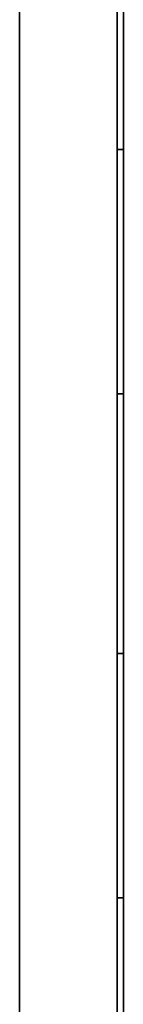
# Model space of a CAD drawing. Units: metres. Extents: x -0.02 to 0, y -0.758 to 0.
# Drawn here: x -0.02 to 0, y -0.569 to -0.379 of the extents above; entities that cross this region are included whole.
import ezdxf

# ---------------------------------------------------------------- set-up
doc = ezdxf.new("R2010")
doc.units = ezdxf.units.M
for name, color, linetype in [('72_CMAN_INSERT', 7, 'Continuous'), ('72_CMAN_RECEPTION_D2_ANY', 251, 'Continuous'), ('72_CMAN_RECEPTION_D3_DOGA', 7, 'Continuous')]:
    doc.layers.add(name, color=color, linetype=linetype)

# ---------------------------------------------------------------- blocks, each defined once
blk = doc.blocks.new('72CMAN_RECEPTION_D3_FIANCO2')
for points, invisible_edges in [([(0, 0.379, 0.64), (0, 0.379, 0.615), (0, -0.379, 0.615), (0, -0.379, 0.64)], 10), ([(0, 0.379, 0.611), (0, 0.379, 0.586), (0, -0.379, 0.586), (0, -0.379, 0.611)], 10), ([(0, 0.379, 0.582), (0, 0.379, 0.557), (0, -0.379, 0.557), (0, -0.379, 0.582)], 10), ([(0, 0.379, 0.553), (0, 0.379, 0.528), (0, -0.379, 0.528), (0, -0.379, 0.553)], 10), ([(0, 0.379, 0.524), (0, 0.379, 0.499), (0, -0.379, 0.499), (0, -0.379, 0.524)], 10), ([(0, 0.379, 0.495), (0, 0.379, 0.47), (0, -0.379, 0.47), (0, -0.379, 0.495)], 10), ([(0, 0.379, 0.466), (0, 0.379, 0.441), (0, -0.379, 0.441), (0, -0.379, 0.466)], 10), ([(0, 0.379, 0.437), (0, 0.379, 0.412), (0, -0.379, 0.412), (0, -0.379, 0.437)], 10), ([(0, 0.379, 0.408), (0, 0.379, 0.383), (0, -0.379, 0.383), (0, -0.379, 0.408)], 10), ([(0, 0.379, 0.379), (0, 0.379, 0.354), (0, -0.379, 0.354), (0, -0.379, 0.379)], 10), ([(0, 0.379, 0.35), (0, 0.379, 0.325), (0, -0.379, 0.325), (0, -0.379, 0.35)], 10), ([(0, 0.379, 0.321), (0, 0.379, 0.296), (0, -0.379, 0.296), (0, -0.379, 0.321)], 10), ([(0, 0.379, 0.292), (0, 0.379, 0.267), (0, -0.379, 0.267), (0, -0.379, 0.292)], 10), ([(0, 0.379, 0.263), (0, 0.379, 0.238), (0, -0.379, 0.238), (0, -0.379, 0.263)], 10), ([(0, 0.379, 0.234), (0, 0.379, 0.209), (0, -0.379, 0.209), (0, -0.379, 0.234)], 10), ([(0, 0.379, 0.205), (0, 0.379, 0.18), (0, -0.379, 0.18), (0, -0.379, 0.205)], 10), ([(0, 0.379, 0.176), (0, 0.379, 0.151), (0, -0.379, 0.151), (0, -0.379, 0.176)], 10), ([(0, 0.379, 0.147), (0, 0.379, 0.122), (0, -0.379, 0.122), (0, -0.379, 0.147)], 10), ([(0, 0.379, 0.118), (0, 0.379, 0.093), (0, -0.379, 0.093), (0, -0.379, 0.118)], 10), ([(0, 0.379, 0.089), (0, 0.379, 0.064), (0, -0.379, 0.064), (0, -0.379, 0.089)], 10), ([(0, 0.379, 0.06), (0, 0.379, 0.035), (0, -0.379, 0.035), (0, -0.379, 0.06)], 10), ([(0.0012, 0.379, 0.64), (0.0012, 0.379, 0.615), (0.0012, -0.379, 0.615), (0.0012, -0.379, 0.64)], 10), ([(0.0012, 0.379, 0.611), (0.0012, 0.379, 0.586), (0.0012, -0.379, 0.586), (0.0012, -0.379, 0.611)], 10), ([(0.0012, 0.379, 0.582), (0.0012, 0.379, 0.557), (0.0012, -0.379, 0.557), (0.0012, -0.379, 0.582)], 10), ([(0.0012, 0.379, 0.553), (0.0012, 0.379, 0.528), (0.0012, -0.379, 0.528), (0.0012, -0.379, 0.553)], 10), ([(0.0012, 0.379, 0.524), (0.0012, 0.379, 0.499), (0.0012, -0.379, 0.499), (0.0012, -0.379, 0.524)], 10), ([(0.0012, 0.379, 0.495), (0.0012, 0.379, 0.47), (0.0012, -0.379, 0.47), (0.0012, -0.379, 0.495)], 10), ([(0.0012, 0.379, 0.466), (0.0012, 0.379, 0.441), (0.0012, -0.379, 0.441), (0.0012, -0.379, 0.466)], 10), ([(0.0012, 0.379, 0.437), (0.0012, 0.379, 0.412), (0.0012, -0.379, 0.412), (0.0012, -0.379, 0.437)], 10), ([(0.0012, 0.379, 0.408), (0.0012, 0.379, 0.383), (0.0012, -0.379, 0.383), (0.0012, -0.379, 0.408)], 10), ([(0.0012, 0.379, 0.379), (0.0012, 0.379, 0.354), (0.0012, -0.379, 0.354), (0.0012, -0.379, 0.379)], 10), ([(0.0012, 0.379, 0.35), (0.0012, 0.379, 0.325), (0.0012, -0.379, 0.325), (0.0012, -0.379, 0.35)], 10), ([(0.0012, 0.379, 0.321), (0.0012, 0.379, 0.296), (0.0012, -0.379, 0.296), (0.0012, -0.379, 0.321)], 10), ([(0.0012, 0.379, 0.292), (0.0012, 0.379, 0.267), (0.0012, -0.379, 0.267), (0.0012, -0.379, 0.292)], 10), ([(0.0012, 0.379, 0.263), (0.0012, 0.379, 0.238), (0.0012, -0.379, 0.238), (0.0012, -0.379, 0.263)], 10), ([(0.0012, 0.379, 0.234), (0.0012, 0.379, 0.209), (0.0012, -0.379, 0.209), (0.0012, -0.379, 0.234)], 10), ([(0.0012, 0.379, 0.205), (0.0012, 0.379, 0.18), (0.0012, -0.379, 0.18), (0.0012, -0.379, 0.205)], 10), ([(0.0012, 0.379, 0.176), (0.0012, 0.379, 0.151), (0.0012, -0.379, 0.151), (0.0012, -0.379, 0.176)], 10), ([(0.0012, 0.379, 0.147), (0.0012, 0.379, 0.122), (0.0012, -0.379, 0.122), (0.0012, -0.379, 0.147)], 10), ([(0.0012, 0.379, 0.118), (0.0012, 0.379, 0.093), (0.0012, -0.379, 0.093), (0.0012, -0.379, 0.118)], 10), ([(0.0012, 0.379, 0.089), (0.0012, 0.379, 0.064), (0.0012, -0.379, 0.064), (0.0012, -0.379, 0.089)], 10), ([(0.0012, 0.379, 0.06), (0.0012, 0.379, 0.035), (0.0012, -0.379, 0.035), (0.0012, -0.379, 0.06)], 10), ([(0, 0.374, 0.675), (0, 0.374, 0.644), (0, -0.374, 0.644), (0, -0.374, 0.675)], 7), ([(0, 0.374, 0.031), (0, 0.374), (0, -0.374), (0, -0.374, 0.031)], 13), ([(0.0012, 0.374, 0.675), (0.0012, 0.374, 0.644), (0.0012, -0.374, 0.644), (0.0012, -0.374, 0.675)], 7), ([(0.0012, 0.374, 0.031), (0.0012, 0.374), (0.0012, -0.374), (0.0012, -0.374, 0.031)], 13), ([(0, -0.025, 0.644), (0, -0.025, 0.64), (0, -0.072, 0.64), (0, -0.072, 0.644)], 10), ([(0, -0.025, 0.615), (0, -0.025, 0.611), (0, -0.072, 0.611), (0, -0.072, 0.615)], 10), ([(0, -0.025, 0.586), (0, -0.025, 0.582), (0, -0.072, 0.582), (0, -0.072, 0.586)], 10), ([(0, -0.025, 0.557), (0, -0.025, 0.553), (0, -0.072, 0.553), (0, -0.072, 0.557)], 10), ([(0, -0.025, 0.528), (0, -0.025, 0.524), (0, -0.072, 0.524), (0, -0.072, 0.528)], 10), ([(0, -0.025, 0.499), (0, -0.025, 0.495), (0, -0.072, 0.495), (0, -0.072, 0.499)], 10), ([(0, -0.025, 0.47), (0, -0.025, 0.466), (0, -0.072, 0.466), (0, -0.072, 0.47)], 10), ([(0, -0.025, 0.441), (0, -0.025, 0.437), (0, -0.072, 0.437), (0, -0.072, 0.441)], 10), ([(0, -0.025, 0.412), (0, -0.025, 0.408), (0, -0.072, 0.408), (0, -0.072, 0.412)], 10), ([(0, -0.025, 0.383), (0, -0.025, 0.379), (0, -0.072, 0.379), (0, -0.072, 0.383)], 10), ([(0, -0.025, 0.354), (0, -0.025, 0.35), (0, -0.072, 0.35), (0, -0.072, 0.354)], 10), ([(0, -0.025, 0.325), (0, -0.025, 0.321), (0, -0.072, 0.321), (0, -0.072, 0.325)], 10), ([(0, -0.025, 0.296), (0, -0.025, 0.292), (0, -0.072, 0.292), (0, -0.072, 0.296)], 10), ([(0, -0.025, 0.267), (0, -0.025, 0.263), (0, -0.072, 0.263), (0, -0.072, 0.267)], 10), ([(0, -0.025, 0.238), (0, -0.025, 0.234), (0, -0.072, 0.234), (0, -0.072, 0.238)], 10), ([(0, -0.025, 0.209), (0, -0.025, 0.205), (0, -0.072, 0.205), (0, -0.072, 0.209)], 10), ([(0, -0.025, 0.18), (0, -0.025, 0.176), (0, -0.072, 0.176), (0, -0.072, 0.18)], 10), ([(0, -0.025, 0.151), (0, -0.025, 0.147), (0, -0.072, 0.147), (0, -0.072, 0.151)], 10), ([(0, -0.025, 0.122), (0, -0.025, 0.118), (0, -0.072, 0.118), (0, -0.072, 0.122)], 10), ([(0, -0.025, 0.093), (0, -0.025, 0.089), (0, -0.072, 0.089), (0, -0.072, 0.093)], 10), ([(0, -0.025, 0.064), (0, -0.025, 0.06), (0, -0.072, 0.06), (0, -0.072, 0.064)], 10), ([(0, -0.025, 0.035), (0, -0.025, 0.031), (0, -0.072, 0.031), (0, -0.072, 0.035)], 10), ([(0, -0.025, 0.644), (0, -0.025, 0.64), (0, -0.072, 0.64), (0, -0.072, 0.644)], 10), ([(0, -0.025, 0.615), (0, -0.025, 0.611), (0, -0.072, 0.611), (0, -0.072, 0.615)], 10), ([(0, -0.025, 0.586), (0, -0.025, 0.582), (0, -0.072, 0.582), (0, -0.072, 0.586)], 10), ([(0, -0.025, 0.557), (0, -0.025, 0.553), (0, -0.072, 0.553), (0, -0.072, 0.557)], 10), ([(0, -0.025, 0.528), (0, -0.025, 0.524), (0, -0.072, 0.524), (0, -0.072, 0.528)], 10), ([(0, -0.025, 0.499), (0, -0.025, 0.495), (0, -0.072, 0.495), (0, -0.072, 0.499)], 10), ([(0, -0.025, 0.47), (0, -0.025, 0.466), (0, -0.072, 0.466), (0, -0.072, 0.47)], 10), ([(0, -0.025, 0.441), (0, -0.025, 0.437), (0, -0.072, 0.437), (0, -0.072, 0.441)], 10), ([(0, -0.025, 0.412), (0, -0.025, 0.408), (0, -0.072, 0.408), (0, -0.072, 0.412)], 10), ([(0, -0.025, 0.383), (0, -0.025, 0.379), (0, -0.072, 0.379), (0, -0.072, 0.383)], 10), ([(0, -0.025, 0.354), (0, -0.025, 0.35), (0, -0.072, 0.35), (0, -0.072, 0.354)], 10), ([(0, -0.025, 0.325), (0, -0.025, 0.321), (0, -0.072, 0.321), (0, -0.072, 0.325)], 10), ([(0, -0.025, 0.296), (0, -0.025, 0.292), (0, -0.072, 0.292), (0, -0.072, 0.296)], 10), ([(0, -0.025, 0.267), (0, -0.025, 0.263), (0, -0.072, 0.263), (0, -0.072, 0.267)], 10), ([(0, -0.025, 0.238), (0, -0.025, 0.234), (0, -0.072, 0.234), (0, -0.072, 0.238)], 10), ([(0, -0.025, 0.209), (0, -0.025, 0.205), (0, -0.072, 0.205), (0, -0.072, 0.209)], 10), ([(0, -0.025, 0.18), (0, -0.025, 0.176), (0, -0.072, 0.176), (0, -0.072, 0.18)], 10), ([(0, -0.025, 0.151), (0, -0.025, 0.147), (0, -0.072, 0.147), (0, -0.072, 0.151)], 10), ([(0, -0.025, 0.122), (0, -0.025, 0.118), (0, -0.072, 0.118), (0, -0.072, 0.122)], 10), ([(0, -0.025, 0.093), (0, -0.025, 0.089), (0, -0.072, 0.089), (0, -0.072, 0.093)], 10), ([(0, -0.025, 0.064), (0, -0.025, 0.06), (0, -0.072, 0.06), (0, -0.072, 0.064)], 10), ([(0, -0.025, 0.035), (0, -0.025, 0.031), (0, -0.072, 0.031), (0, -0.072, 0.035)], 10), ([(0.0012, -0.025, 0.644), (0.0012, -0.025, 0.64), (0.0012, -0.072, 0.64), (0.0012, -0.072, 0.644)], 10), ([(0.0012, -0.025, 0.615), (0.0012, -0.025, 0.611), (0.0012, -0.072, 0.611), (0.0012, -0.072, 0.615)], 10), ([(0.0012, -0.025, 0.586), (0.0012, -0.025, 0.582), (0.0012, -0.072, 0.582), (0.0012, -0.072, 0.586)], 10), ([(0.0012, -0.025, 0.557), (0.0012, -0.025, 0.553), (0.0012, -0.072, 0.553), (0.0012, -0.072, 0.557)], 10), ([(0.0012, -0.025, 0.528), (0.0012, -0.025, 0.524), (0.0012, -0.072, 0.524), (0.0012, -0.072, 0.528)], 10), ([(0.0012, -0.025, 0.499), (0.0012, -0.025, 0.495), (0.0012, -0.072, 0.495), (0.0012, -0.072, 0.499)], 10), ([(0.0012, -0.025, 0.47), (0.0012, -0.025, 0.466), (0.0012, -0.072, 0.466), (0.0012, -0.072, 0.47)], 10), ([(0.0012, -0.025, 0.441), (0.0012, -0.025, 0.437), (0.0012, -0.072, 0.437), (0.0012, -0.072, 0.441)], 10), ([(0.0012, -0.025, 0.412), (0.0012, -0.025, 0.408), (0.0012, -0.072, 0.408), (0.0012, -0.072, 0.412)], 10), ([(0.0012, -0.025, 0.383), (0.0012, -0.025, 0.379), (0.0012, -0.072, 0.379), (0.0012, -0.072, 0.383)], 10), ([(0.0012, -0.025, 0.354), (0.0012, -0.025, 0.35), (0.0012, -0.072, 0.35), (0.0012, -0.072, 0.354)], 10), ([(0.0012, -0.025, 0.325), (0.0012, -0.025, 0.321), (0.0012, -0.072, 0.321), (0.0012, -0.072, 0.325)], 10), ([(0.0012, -0.025, 0.296), (0.0012, -0.025, 0.292), (0.0012, -0.072, 0.292), (0.0012, -0.072, 0.296)], 10), ([(0.0012, -0.025, 0.267), (0.0012, -0.025, 0.263), (0.0012, -0.072, 0.263), (0.0012, -0.072, 0.267)], 10), ([(0.0012, -0.025, 0.238), (0.0012, -0.025, 0.234), (0.0012, -0.072, 0.234), (0.0012, -0.072, 0.238)], 10), ([(0.0012, -0.025, 0.209), (0.0012, -0.025, 0.205), (0.0012, -0.072, 0.205), (0.0012, -0.072, 0.209)], 10), ([(0.0012, -0.025, 0.18), (0.0012, -0.025, 0.176), (0.0012, -0.072, 0.176), (0.0012, -0.072, 0.18)], 10), ([(0.0012, -0.025, 0.151), (0.0012, -0.025, 0.147), (0.0012, -0.072, 0.147), (0.0012, -0.072, 0.151)], 10), ([(0.0012, -0.025, 0.122), (0.0012, -0.025, 0.118), (0.0012, -0.072, 0.118), (0.0012, -0.072, 0.122)], 10), ([(0.0012, -0.025, 0.093), (0.0012, -0.025, 0.089), (0.0012, -0.072, 0.089), (0.0012, -0.072, 0.093)], 10), ([(0.0012, -0.025, 0.064), (0.0012, -0.025, 0.06), (0.0012, -0.072, 0.06), (0.0012, -0.072, 0.064)], 10), ([(0.0012, -0.025, 0.035), (0.0012, -0.025, 0.031), (0.0012, -0.072, 0.031), (0.0012, -0.072, 0.035)], 10), ([(0.0012, -0.025, 0.644), (0.0012, -0.025, 0.64), (0.0012, -0.072, 0.64), (0.0012, -0.072, 0.644)], 10), ([(0.0012, -0.025, 0.615), (0.0012, -0.025, 0.611), (0.0012, -0.072, 0.611), (0.0012, -0.072, 0.615)], 10), ([(0.0012, -0.025, 0.586), (0.0012, -0.025, 0.582), (0.0012, -0.072, 0.582), (0.0012, -0.072, 0.586)], 10), ([(0.0012, -0.025, 0.557), (0.0012, -0.025, 0.553), (0.0012, -0.072, 0.553), (0.0012, -0.072, 0.557)], 10), ([(0.0012, -0.025, 0.528), (0.0012, -0.025, 0.524), (0.0012, -0.072, 0.524), (0.0012, -0.072, 0.528)], 10), ([(0.0012, -0.025, 0.499), (0.0012, -0.025, 0.495), (0.0012, -0.072, 0.495), (0.0012, -0.072, 0.499)], 10), ([(0.0012, -0.025, 0.47), (0.0012, -0.025, 0.466), (0.0012, -0.072, 0.466), (0.0012, -0.072, 0.47)], 10), ([(0.0012, -0.025, 0.441), (0.0012, -0.025, 0.437), (0.0012, -0.072, 0.437), (0.0012, -0.072, 0.441)], 10), ([(0.0012, -0.025, 0.412), (0.0012, -0.025, 0.408), (0.0012, -0.072, 0.408), (0.0012, -0.072, 0.412)], 10), ([(0.0012, -0.025, 0.383), (0.0012, -0.025, 0.379), (0.0012, -0.072, 0.379), (0.0012, -0.072, 0.383)], 10), ([(0.0012, -0.025, 0.354), (0.0012, -0.025, 0.35), (0.0012, -0.072, 0.35), (0.0012, -0.072, 0.354)], 10), ([(0.0012, -0.025, 0.325), (0.0012, -0.025, 0.321), (0.0012, -0.072, 0.321), (0.0012, -0.072, 0.325)], 10), ([(0.0012, -0.025, 0.296), (0.0012, -0.025, 0.292), (0.0012, -0.072, 0.292), (0.0012, -0.072, 0.296)], 10), ([(0.0012, -0.025, 0.267), (0.0012, -0.025, 0.263), (0.0012, -0.072, 0.263), (0.0012, -0.072, 0.267)], 10), ([(0.0012, -0.025, 0.238), (0.0012, -0.025, 0.234), (0.0012, -0.072, 0.234), (0.0012, -0.072, 0.238)], 10), ([(0.0012, -0.025, 0.209), (0.0012, -0.025, 0.205), (0.0012, -0.072, 0.205), (0.0012, -0.072, 0.209)], 10), ([(0.0012, -0.025, 0.18), (0.0012, -0.025, 0.176), (0.0012, -0.072, 0.176), (0.0012, -0.072, 0.18)], 10), ([(0.0012, -0.025, 0.151), (0.0012, -0.025, 0.147), (0.0012, -0.072, 0.147), (0.0012, -0.072, 0.151)], 10), ([(0.0012, -0.025, 0.122), (0.0012, -0.025, 0.118), (0.0012, -0.072, 0.118), (0.0012, -0.072, 0.122)], 10), ([(0.0012, -0.025, 0.093), (0.0012, -0.025, 0.089), (0.0012, -0.072, 0.089), (0.0012, -0.072, 0.093)], 10), ([(0.0012, -0.025, 0.064), (0.0012, -0.025, 0.06), (0.0012, -0.072, 0.06), (0.0012, -0.072, 0.064)], 10), ([(0.0012, -0.025, 0.035), (0.0012, -0.025, 0.031), (0.0012, -0.072, 0.031), (0.0012, -0.072, 0.035)], 10), ([(0, -0.122, 0.644), (0, -0.122, 0.64), (0, -0.169, 0.64), (0, -0.169, 0.644)], 10), ([(0, -0.122, 0.615), (0, -0.122, 0.611), (0, -0.169, 0.611), (0, -0.169, 0.615)], 10), ([(0, -0.122, 0.586), (0, -0.122, 0.582), (0, -0.169, 0.582), (0, -0.169, 0.586)], 10), ([(0, -0.122, 0.557), (0, -0.122, 0.553), (0, -0.169, 0.553), (0, -0.169, 0.557)], 10), ([(0, -0.122, 0.528), (0, -0.122, 0.524), (0, -0.169, 0.524), (0, -0.169, 0.528)], 10), ([(0, -0.122, 0.499), (0, -0.122, 0.495), (0, -0.169, 0.495), (0, -0.169, 0.499)], 10), ([(0, -0.122, 0.47), (0, -0.122, 0.466), (0, -0.169, 0.466), (0, -0.169, 0.47)], 10), ([(0, -0.122, 0.441), (0, -0.122, 0.437), (0, -0.169, 0.437), (0, -0.169, 0.441)], 10), ([(0, -0.122, 0.412), (0, -0.122, 0.408), (0, -0.169, 0.408), (0, -0.169, 0.412)], 10), ([(0, -0.122, 0.383), (0, -0.122, 0.379), (0, -0.169, 0.379), (0, -0.169, 0.383)], 10), ([(0, -0.122, 0.354), (0, -0.122, 0.35), (0, -0.169, 0.35), (0, -0.169, 0.354)], 10), ([(0, -0.122, 0.325), (0, -0.122, 0.321), (0, -0.169, 0.321), (0, -0.169, 0.325)], 10), ([(0, -0.122, 0.296), (0, -0.122, 0.292), (0, -0.169, 0.292), (0, -0.169, 0.296)], 10), ([(0, -0.122, 0.267), (0, -0.122, 0.263), (0, -0.169, 0.263), (0, -0.169, 0.267)], 10), ([(0, -0.122, 0.238), (0, -0.122, 0.234), (0, -0.169, 0.234), (0, -0.169, 0.238)], 10), ([(0, -0.122, 0.209), (0, -0.122, 0.205), (0, -0.169, 0.205), (0, -0.169, 0.209)], 10), ([(0, -0.122, 0.18), (0, -0.122, 0.176), (0, -0.169, 0.176), (0, -0.169, 0.18)], 10), ([(0, -0.122, 0.151), (0, -0.122, 0.147), (0, -0.169, 0.147), (0, -0.169, 0.151)], 10), ([(0, -0.122, 0.122), (0, -0.122, 0.118), (0, -0.169, 0.118), (0, -0.169, 0.122)], 10), ([(0, -0.122, 0.093), (0, -0.122, 0.089), (0, -0.169, 0.089), (0, -0.169, 0.093)], 10), ([(0, -0.122, 0.064), (0, -0.122, 0.06), (0, -0.169, 0.06), (0, -0.169, 0.064)], 10), ([(0, -0.122, 0.035), (0, -0.122, 0.031), (0, -0.169, 0.031), (0, -0.169, 0.035)], 10), ([(0.0012, -0.122, 0.644), (0.0012, -0.122, 0.64), (0.0012, -0.169, 0.64), (0.0012, -0.169, 0.644)], 10), ([(0.0012, -0.122, 0.615), (0.0012, -0.122, 0.611), (0.0012, -0.169, 0.611), (0.0012, -0.169, 0.615)], 10), ([(0.0012, -0.122, 0.586), (0.0012, -0.122, 0.582), (0.0012, -0.169, 0.582), (0.0012, -0.169, 0.586)], 10), ([(0.0012, -0.122, 0.557), (0.0012, -0.122, 0.553), (0.0012, -0.169, 0.553), (0.0012, -0.169, 0.557)], 10), ([(0.0012, -0.122, 0.528), (0.0012, -0.122, 0.524), (0.0012, -0.169, 0.524), (0.0012, -0.169, 0.528)], 10), ([(0.0012, -0.122, 0.499), (0.0012, -0.122, 0.495), (0.0012, -0.169, 0.495), (0.0012, -0.169, 0.499)], 10), ([(0.0012, -0.122, 0.47), (0.0012, -0.122, 0.466), (0.0012, -0.169, 0.466), (0.0012, -0.169, 0.47)], 10), ([(0.0012, -0.122, 0.441), (0.0012, -0.122, 0.437), (0.0012, -0.169, 0.437), (0.0012, -0.169, 0.441)], 10), ([(0.0012, -0.122, 0.412), (0.0012, -0.122, 0.408), (0.0012, -0.169, 0.408), (0.0012, -0.169, 0.412)], 10), ([(0.0012, -0.122, 0.383), (0.0012, -0.122, 0.379), (0.0012, -0.169, 0.379), (0.0012, -0.169, 0.383)], 10), ([(0.0012, -0.122, 0.354), (0.0012, -0.122, 0.35), (0.0012, -0.169, 0.35), (0.0012, -0.169, 0.354)], 10), ([(0.0012, -0.122, 0.325), (0.0012, -0.122, 0.321), (0.0012, -0.169, 0.321), (0.0012, -0.169, 0.325)], 10), ([(0.0012, -0.122, 0.296), (0.0012, -0.122, 0.292), (0.0012, -0.169, 0.292), (0.0012, -0.169, 0.296)], 10), ([(0.0012, -0.122, 0.267), (0.0012, -0.122, 0.263), (0.0012, -0.169, 0.263), (0.0012, -0.169, 0.267)], 10), ([(0.0012, -0.122, 0.238), (0.0012, -0.122, 0.234), (0.0012, -0.169, 0.234), (0.0012, -0.169, 0.238)], 10), ([(0.0012, -0.122, 0.209), (0.0012, -0.122, 0.205), (0.0012, -0.169, 0.205), (0.0012, -0.169, 0.209)], 10), ([(0.0012, -0.122, 0.18), (0.0012, -0.122, 0.176), (0.0012, -0.169, 0.176), (0.0012, -0.169, 0.18)], 10), ([(0.0012, -0.122, 0.151), (0.0012, -0.122, 0.147), (0.0012, -0.169, 0.147), (0.0012, -0.169, 0.151)], 10), ([(0.0012, -0.122, 0.122), (0.0012, -0.122, 0.118), (0.0012, -0.169, 0.118), (0.0012, -0.169, 0.122)], 10), ([(0.0012, -0.122, 0.093), (0.0012, -0.122, 0.089), (0.0012, -0.169, 0.089), (0.0012, -0.169, 0.093)], 10), ([(0.0012, -0.122, 0.064), (0.0012, -0.122, 0.06), (0.0012, -0.169, 0.06), (0.0012, -0.169, 0.064)], 10), ([(0.0012, -0.122, 0.035), (0.0012, -0.122, 0.031), (0.0012, -0.169, 0.031), (0.0012, -0.169, 0.035)], 10)]:
    blk.add_3dface(points, dxfattribs=dict(invisible_edges=invisible_edges))
for points in [[(0.0012, -0.374), (0, -0.374), (0, 0.374), (0.0012, 0.374)], [(0.02, 0.374, 0.675), (0, 0.374, 0.675), (0, -0.374, 0.675), (0.02, -0.374, 0.675)], [(0.02, 0.374), (0, 0.374), (0, -0.374), (0.02, -0.374)], [(0.0012, 0.025, 0.64), (0, 0.025, 0.64), (0, -0.025, 0.64), (0.0012, -0.025, 0.64)], [(0.0012, 0.025, 0.644), (0, 0.025, 0.644), (0, -0.025, 0.644), (0.0012, -0.025, 0.644)], [(0.0012, 0.025, 0.611), (0, 0.025, 0.611), (0, -0.025, 0.611), (0.0012, -0.025, 0.611)], [(0.0012, 0.025, 0.615), (0, 0.025, 0.615), (0, -0.025, 0.615), (0.0012, -0.025, 0.615)], [(0.0012, 0.025, 0.582), (0, 0.025, 0.582), (0, -0.025, 0.582), (0.0012, -0.025, 0.582)], [(0.0012, 0.025, 0.586), (0, 0.025, 0.586), (0, -0.025, 0.586), (0.0012, -0.025, 0.586)], [(0.0012, 0.025, 0.553), (0, 0.025, 0.553), (0, -0.025, 0.553), (0.0012, -0.025, 0.553)], [(0.0012, 0.025, 0.557), (0, 0.025, 0.557), (0, -0.025, 0.557), (0.0012, -0.025, 0.557)], [(0.0012, 0.025, 0.524), (0, 0.025, 0.524), (0, -0.025, 0.524), (0.0012, -0.025, 0.524)], [(0.0012, 0.025, 0.528), (0, 0.025, 0.528), (0, -0.025, 0.528), (0.0012, -0.025, 0.528)], [(0.0012, 0.025, 0.495), (0, 0.025, 0.495), (0, -0.025, 0.495), (0.0012, -0.025, 0.495)], [(0.0012, 0.025, 0.499), (0, 0.025, 0.499), (0, -0.025, 0.499), (0.0012, -0.025, 0.499)], [(0.0012, 0.025, 0.466), (0, 0.025, 0.466), (0, -0.025, 0.466), (0.0012, -0.025, 0.466)], [(0.0012, 0.025, 0.47), (0, 0.025, 0.47), (0, -0.025, 0.47), (0.0012, -0.025, 0.47)], [(0.0012, 0.025, 0.437), (0, 0.025, 0.437), (0, -0.025, 0.437), (0.0012, -0.025, 0.437)], [(0.0012, 0.025, 0.441), (0, 0.025, 0.441), (0, -0.025, 0.441), (0.0012, -0.025, 0.441)], [(0.0012, 0.025, 0.408), (0, 0.025, 0.408), (0, -0.025, 0.408), (0.0012, -0.025, 0.408)], [(0.0012, 0.025, 0.412), (0, 0.025, 0.412), (0, -0.025, 0.412), (0.0012, -0.025, 0.412)], [(0.0012, 0.025, 0.379), (0, 0.025, 0.379), (0, -0.025, 0.379), (0.0012, -0.025, 0.379)], [(0.0012, 0.025, 0.383), (0, 0.025, 0.383), (0, -0.025, 0.383), (0.0012, -0.025, 0.383)], [(0.0012, 0.025, 0.321), (0, 0.025, 0.321), (0, -0.025, 0.321), (0.0012, -0.025, 0.321)], [(0.0012, 0.025, 0.325), (0, 0.025, 0.325), (0, -0.025, 0.325), (0.0012, -0.025, 0.325)], [(0.0012, 0.025, 0.292), (0, 0.025, 0.292), (0, -0.025, 0.292), (0.0012, -0.025, 0.292)], [(0.0012, 0.025, 0.296), (0, 0.025, 0.296), (0, -0.025, 0.296), (0.0012, -0.025, 0.296)], [(0.0012, 0.025, 0.263), (0, 0.025, 0.263), (0, -0.025, 0.263), (0.0012, -0.025, 0.263)], [(0.0012, 0.025, 0.267), (0, 0.025, 0.267), (0, -0.025, 0.267), (0.0012, -0.025, 0.267)], [(0.0012, 0.025, 0.234), (0, 0.025, 0.234), (0, -0.025, 0.234), (0.0012, -0.025, 0.234)], [(0.0012, 0.025, 0.238), (0, 0.025, 0.238), (0, -0.025, 0.238), (0.0012, -0.025, 0.238)], [(0.0012, 0.025, 0.205), (0, 0.025, 0.205), (0, -0.025, 0.205), (0.0012, -0.025, 0.205)], [(0.0012, 0.025, 0.209), (0, 0.025, 0.209), (0, -0.025, 0.209), (0.0012, -0.025, 0.209)], [(0.0012, 0.025, 0.176), (0, 0.025, 0.176), (0, -0.025, 0.176), (0.0012, -0.025, 0.176)], [(0.0012, 0.025, 0.18), (0, 0.025, 0.18), (0, -0.025, 0.18), (0.0012, -0.025, 0.18)], [(0.0012, 0.025, 0.147), (0, 0.025, 0.147), (0, -0.025, 0.147), (0.0012, -0.025, 0.147)], [(0.0012, 0.025, 0.151), (0, 0.025, 0.151), (0, -0.025, 0.151), (0.0012, -0.025, 0.151)], [(0.0012, 0.025, 0.118), (0, 0.025, 0.118), (0, -0.025, 0.118), (0.0012, -0.025, 0.118)], [(0.0012, 0.025, 0.122), (0, 0.025, 0.122), (0, -0.025, 0.122), (0.0012, -0.025, 0.122)], [(0.0012, 0.025, 0.089), (0, 0.025, 0.089), (0, -0.025, 0.089), (0.0012, -0.025, 0.089)], [(0.0012, 0.025, 0.093), (0, 0.025, 0.093), (0, -0.025, 0.093), (0.0012, -0.025, 0.093)], [(0.0012, 0.025, 0.06), (0, 0.025, 0.06), (0, -0.025, 0.06), (0.0012, -0.025, 0.06)], [(0.0012, 0.025, 0.064), (0, 0.025, 0.064), (0, -0.025, 0.064), (0.0012, -0.025, 0.064)], [(0.0012, 0.025, 0.031), (0, 0.025, 0.031), (0, -0.025, 0.031), (0.0012, -0.025, 0.031)], [(0.0012, 0.025, 0.035), (0, 0.025, 0.035), (0, -0.025, 0.035), (0.0012, -0.025, 0.035)], [(0.0012, 0.025, 0.35), (0, 0.025, 0.35), (0, -0.025, 0.35), (0.0012, -0.025, 0.35)], [(0.0012, 0.025, 0.354), (0, 0.025, 0.354), (0, -0.025, 0.354), (0.0012, -0.025, 0.354)], [(0.0012, -0.025, 0.64), (0, -0.025, 0.64), (0, -0.025, 0.644), (0.0012, -0.025, 0.644)], [(0.0012, -0.025, 0.611), (0, -0.025, 0.611), (0, -0.025, 0.615), (0.0012, -0.025, 0.615)], [(0.0012, -0.025, 0.582), (0, -0.025, 0.582), (0, -0.025, 0.586), (0.0012, -0.025, 0.586)], [(0.0012, -0.025, 0.553), (0, -0.025, 0.553), (0, -0.025, 0.557), (0.0012, -0.025, 0.557)], [(0.0012, -0.025, 0.524), (0, -0.025, 0.524), (0, -0.025, 0.528), (0.0012, -0.025, 0.528)], [(0.0012, -0.025, 0.495), (0, -0.025, 0.495), (0, -0.025, 0.499), (0.0012, -0.025, 0.499)], [(0.0012, -0.025, 0.466), (0, -0.025, 0.466), (0, -0.025, 0.47), (0.0012, -0.025, 0.47)], [(0.0012, -0.025, 0.437), (0, -0.025, 0.437), (0, -0.025, 0.441), (0.0012, -0.025, 0.441)], [(0.0012, -0.025, 0.408), (0, -0.025, 0.408), (0, -0.025, 0.412), (0.0012, -0.025, 0.412)], [(0.0012, -0.025, 0.379), (0, -0.025, 0.379), (0, -0.025, 0.383), (0.0012, -0.025, 0.383)], [(0.0012, -0.025, 0.321), (0, -0.025, 0.321), (0, -0.025, 0.325), (0.0012, -0.025, 0.325)], [(0.0012, -0.025, 0.292), (0, -0.025, 0.292), (0, -0.025, 0.296), (0.0012, -0.025, 0.296)], [(0.0012, -0.025, 0.263), (0, -0.025, 0.263), (0, -0.025, 0.267), (0.0012, -0.025, 0.267)], [(0.0012, -0.025, 0.234), (0, -0.025, 0.234), (0, -0.025, 0.238), (0.0012, -0.025, 0.238)], [(0.0012, -0.025, 0.205), (0, -0.025, 0.205), (0, -0.025, 0.209), (0.0012, -0.025, 0.209)], [(0.0012, -0.025, 0.176), (0, -0.025, 0.176), (0, -0.025, 0.18), (0.0012, -0.025, 0.18)], [(0.0012, -0.025, 0.147), (0, -0.025, 0.147), (0, -0.025, 0.151), (0.0012, -0.025, 0.151)], [(0.0012, -0.025, 0.118), (0, -0.025, 0.118), (0, -0.025, 0.122), (0.0012, -0.025, 0.122)], [(0.0012, -0.025, 0.089), (0, -0.025, 0.089), (0, -0.025, 0.093), (0.0012, -0.025, 0.093)], [(0.0012, -0.025, 0.06), (0, -0.025, 0.06), (0, -0.025, 0.064), (0.0012, -0.025, 0.064)], [(0.0012, -0.025, 0.031), (0, -0.025, 0.031), (0, -0.025, 0.035), (0.0012, -0.025, 0.035)], [(0.0012, -0.025, 0.35), (0, -0.025, 0.35), (0, -0.025, 0.354), (0.0012, -0.025, 0.354)], [(0.0012, -0.072, 0.64), (0, -0.072, 0.64), (0, -0.122, 0.64), (0.0012, -0.122, 0.64)], [(0.0012, -0.072, 0.64), (0, -0.072, 0.64), (0, -0.072, 0.644), (0.0012, -0.072, 0.644)], [(0.0012, -0.072, 0.644), (0, -0.072, 0.644), (0, -0.122, 0.644), (0.0012, -0.122, 0.644)], [(0.0012, -0.072, 0.611), (0, -0.072, 0.611), (0, -0.122, 0.611), (0.0012, -0.122, 0.611)], [(0.0012, -0.072, 0.611), (0, -0.072, 0.611), (0, -0.072, 0.615), (0.0012, -0.072, 0.615)], [(0.0012, -0.072, 0.615), (0, -0.072, 0.615), (0, -0.122, 0.615), (0.0012, -0.122, 0.615)], [(0.0012, -0.072, 0.582), (0, -0.072, 0.582), (0, -0.122, 0.582), (0.0012, -0.122, 0.582)], [(0.0012, -0.072, 0.582), (0, -0.072, 0.582), (0, -0.072, 0.586), (0.0012, -0.072, 0.586)], [(0.0012, -0.072, 0.586), (0, -0.072, 0.586), (0, -0.122, 0.586), (0.0012, -0.122, 0.586)], [(0.0012, -0.072, 0.553), (0, -0.072, 0.553), (0, -0.122, 0.553), (0.0012, -0.122, 0.553)], [(0.0012, -0.072, 0.553), (0, -0.072, 0.553), (0, -0.072, 0.557), (0.0012, -0.072, 0.557)], [(0.0012, -0.072, 0.557), (0, -0.072, 0.557), (0, -0.122, 0.557), (0.0012, -0.122, 0.557)], [(0.0012, -0.072, 0.524), (0, -0.072, 0.524), (0, -0.122, 0.524), (0.0012, -0.122, 0.524)], [(0.0012, -0.072, 0.524), (0, -0.072, 0.524), (0, -0.072, 0.528), (0.0012, -0.072, 0.528)], [(0.0012, -0.072, 0.528), (0, -0.072, 0.528), (0, -0.122, 0.528), (0.0012, -0.122, 0.528)], [(0.0012, -0.072, 0.495), (0, -0.072, 0.495), (0, -0.122, 0.495), (0.0012, -0.122, 0.495)], [(0.0012, -0.072, 0.495), (0, -0.072, 0.495), (0, -0.072, 0.499), (0.0012, -0.072, 0.499)], [(0.0012, -0.072, 0.499), (0, -0.072, 0.499), (0, -0.122, 0.499), (0.0012, -0.122, 0.499)], [(0.0012, -0.072, 0.466), (0, -0.072, 0.466), (0, -0.122, 0.466), (0.0012, -0.122, 0.466)], [(0.0012, -0.072, 0.466), (0, -0.072, 0.466), (0, -0.072, 0.47), (0.0012, -0.072, 0.47)], [(0.0012, -0.072, 0.47), (0, -0.072, 0.47), (0, -0.122, 0.47), (0.0012, -0.122, 0.47)], [(0.0012, -0.072, 0.437), (0, -0.072, 0.437), (0, -0.122, 0.437), (0.0012, -0.122, 0.437)], [(0.0012, -0.072, 0.437), (0, -0.072, 0.437), (0, -0.072, 0.441), (0.0012, -0.072, 0.441)], [(0.0012, -0.072, 0.441), (0, -0.072, 0.441), (0, -0.122, 0.441), (0.0012, -0.122, 0.441)], [(0.0012, -0.072, 0.408), (0, -0.072, 0.408), (0, -0.122, 0.408), (0.0012, -0.122, 0.408)], [(0.0012, -0.072, 0.408), (0, -0.072, 0.408), (0, -0.072, 0.412), (0.0012, -0.072, 0.412)], [(0.0012, -0.072, 0.412), (0, -0.072, 0.412), (0, -0.122, 0.412), (0.0012, -0.122, 0.412)], [(0.0012, -0.072, 0.379), (0, -0.072, 0.379), (0, -0.122, 0.379), (0.0012, -0.122, 0.379)], [(0.0012, -0.072, 0.379), (0, -0.072, 0.379), (0, -0.072, 0.383), (0.0012, -0.072, 0.383)], [(0.0012, -0.072, 0.383), (0, -0.072, 0.383), (0, -0.122, 0.383), (0.0012, -0.122, 0.383)], [(0.0012, -0.072, 0.321), (0, -0.072, 0.321), (0, -0.122, 0.321), (0.0012, -0.122, 0.321)], [(0.0012, -0.072, 0.321), (0, -0.072, 0.321), (0, -0.072, 0.325), (0.0012, -0.072, 0.325)], [(0.0012, -0.072, 0.325), (0, -0.072, 0.325), (0, -0.122, 0.325), (0.0012, -0.122, 0.325)], [(0.0012, -0.072, 0.292), (0, -0.072, 0.292), (0, -0.122, 0.292), (0.0012, -0.122, 0.292)], [(0.0012, -0.072, 0.292), (0, -0.072, 0.292), (0, -0.072, 0.296), (0.0012, -0.072, 0.296)], [(0.0012, -0.072, 0.296), (0, -0.072, 0.296), (0, -0.122, 0.296), (0.0012, -0.122, 0.296)], [(0.0012, -0.072, 0.263), (0, -0.072, 0.263), (0, -0.122, 0.263), (0.0012, -0.122, 0.263)], [(0.0012, -0.072, 0.263), (0, -0.072, 0.263), (0, -0.072, 0.267), (0.0012, -0.072, 0.267)], [(0.0012, -0.072, 0.267), (0, -0.072, 0.267), (0, -0.122, 0.267), (0.0012, -0.122, 0.267)], [(0.0012, -0.072, 0.234), (0, -0.072, 0.234), (0, -0.122, 0.234), (0.0012, -0.122, 0.234)], [(0.0012, -0.072, 0.234), (0, -0.072, 0.234), (0, -0.072, 0.238), (0.0012, -0.072, 0.238)], [(0.0012, -0.072, 0.238), (0, -0.072, 0.238), (0, -0.122, 0.238), (0.0012, -0.122, 0.238)], [(0.0012, -0.072, 0.205), (0, -0.072, 0.205), (0, -0.122, 0.205), (0.0012, -0.122, 0.205)], [(0.0012, -0.072, 0.205), (0, -0.072, 0.205), (0, -0.072, 0.209), (0.0012, -0.072, 0.209)], [(0.0012, -0.072, 0.209), (0, -0.072, 0.209), (0, -0.122, 0.209), (0.0012, -0.122, 0.209)], [(0.0012, -0.072, 0.176), (0, -0.072, 0.176), (0, -0.122, 0.176), (0.0012, -0.122, 0.176)], [(0.0012, -0.072, 0.176), (0, -0.072, 0.176), (0, -0.072, 0.18), (0.0012, -0.072, 0.18)], [(0.0012, -0.072, 0.18), (0, -0.072, 0.18), (0, -0.122, 0.18), (0.0012, -0.122, 0.18)], [(0.0012, -0.072, 0.147), (0, -0.072, 0.147), (0, -0.122, 0.147), (0.0012, -0.122, 0.147)], [(0.0012, -0.072, 0.147), (0, -0.072, 0.147), (0, -0.072, 0.151), (0.0012, -0.072, 0.151)], [(0.0012, -0.072, 0.151), (0, -0.072, 0.151), (0, -0.122, 0.151), (0.0012, -0.122, 0.151)], [(0.0012, -0.072, 0.118), (0, -0.072, 0.118), (0, -0.122, 0.118), (0.0012, -0.122, 0.118)], [(0.0012, -0.072, 0.118), (0, -0.072, 0.118), (0, -0.072, 0.122), (0.0012, -0.072, 0.122)], [(0.0012, -0.072, 0.122), (0, -0.072, 0.122), (0, -0.122, 0.122), (0.0012, -0.122, 0.122)], [(0.0012, -0.072, 0.089), (0, -0.072, 0.089), (0, -0.122, 0.089), (0.0012, -0.122, 0.089)], [(0.0012, -0.072, 0.089), (0, -0.072, 0.089), (0, -0.072, 0.093), (0.0012, -0.072, 0.093)], [(0.0012, -0.072, 0.093), (0, -0.072, 0.093), (0, -0.122, 0.093), (0.0012, -0.122, 0.093)], [(0.0012, -0.072, 0.06), (0, -0.072, 0.06), (0, -0.122, 0.06), (0.0012, -0.122, 0.06)], [(0.0012, -0.072, 0.06), (0, -0.072, 0.06), (0, -0.072, 0.064), (0.0012, -0.072, 0.064)], [(0.0012, -0.072, 0.064), (0, -0.072, 0.064), (0, -0.122, 0.064), (0.0012, -0.122, 0.064)], [(0.0012, -0.072, 0.031), (0, -0.072, 0.031), (0, -0.122, 0.031), (0.0012, -0.122, 0.031)], [(0.0012, -0.072, 0.031), (0, -0.072, 0.031), (0, -0.072, 0.035), (0.0012, -0.072, 0.035)], [(0.0012, -0.072, 0.035), (0, -0.072, 0.035), (0, -0.122, 0.035), (0.0012, -0.122, 0.035)], [(0.0012, -0.072, 0.35), (0, -0.072, 0.35), (0, -0.122, 0.35), (0.0012, -0.122, 0.35)], [(0.0012, -0.072, 0.35), (0, -0.072, 0.35), (0, -0.072, 0.354), (0.0012, -0.072, 0.354)], [(0.0012, -0.072, 0.354), (0, -0.072, 0.354), (0, -0.122, 0.354), (0.0012, -0.122, 0.354)], [(0.0012, -0.122, 0.64), (0, -0.122, 0.64), (0, -0.122, 0.644), (0.0012, -0.122, 0.644)], [(0.0012, -0.122, 0.611), (0, -0.122, 0.611), (0, -0.122, 0.615), (0.0012, -0.122, 0.615)], [(0.0012, -0.122, 0.582), (0, -0.122, 0.582), (0, -0.122, 0.586), (0.0012, -0.122, 0.586)], [(0.0012, -0.122, 0.553), (0, -0.122, 0.553), (0, -0.122, 0.557), (0.0012, -0.122, 0.557)], [(0.0012, -0.122, 0.524), (0, -0.122, 0.524), (0, -0.122, 0.528), (0.0012, -0.122, 0.528)], [(0.0012, -0.122, 0.495), (0, -0.122, 0.495), (0, -0.122, 0.499), (0.0012, -0.122, 0.499)], [(0.0012, -0.122, 0.466), (0, -0.122, 0.466), (0, -0.122, 0.47), (0.0012, -0.122, 0.47)], [(0.0012, -0.122, 0.437), (0, -0.122, 0.437), (0, -0.122, 0.441), (0.0012, -0.122, 0.441)], [(0.0012, -0.122, 0.408), (0, -0.122, 0.408), (0, -0.122, 0.412), (0.0012, -0.122, 0.412)], [(0.0012, -0.122, 0.379), (0, -0.122, 0.379), (0, -0.122, 0.383), (0.0012, -0.122, 0.383)], [(0.0012, -0.122, 0.321), (0, -0.122, 0.321), (0, -0.122, 0.325), (0.0012, -0.122, 0.325)], [(0.0012, -0.122, 0.292), (0, -0.122, 0.292), (0, -0.122, 0.296), (0.0012, -0.122, 0.296)], [(0.0012, -0.122, 0.263), (0, -0.122, 0.263), (0, -0.122, 0.267), (0.0012, -0.122, 0.267)], [(0.0012, -0.122, 0.234), (0, -0.122, 0.234), (0, -0.122, 0.238), (0.0012, -0.122, 0.238)], [(0.0012, -0.122, 0.205), (0, -0.122, 0.205), (0, -0.122, 0.209), (0.0012, -0.122, 0.209)], [(0.0012, -0.122, 0.176), (0, -0.122, 0.176), (0, -0.122, 0.18), (0.0012, -0.122, 0.18)], [(0.0012, -0.122, 0.147), (0, -0.122, 0.147), (0, -0.122, 0.151), (0.0012, -0.122, 0.151)], [(0.0012, -0.122, 0.118), (0, -0.122, 0.118), (0, -0.122, 0.122), (0.0012, -0.122, 0.122)], [(0.0012, -0.122, 0.089), (0, -0.122, 0.089), (0, -0.122, 0.093), (0.0012, -0.122, 0.093)], [(0.0012, -0.122, 0.06), (0, -0.122, 0.06), (0, -0.122, 0.064), (0.0012, -0.122, 0.064)], [(0.0012, -0.122, 0.031), (0, -0.122, 0.031), (0, -0.122, 0.035), (0.0012, -0.122, 0.035)], [(0.0012, -0.122, 0.35), (0, -0.122, 0.35), (0, -0.122, 0.354), (0.0012, -0.122, 0.354)], [(0.0012, -0.169, 0.64), (0, -0.169, 0.64), (0, -0.219, 0.64), (0.0012, -0.219, 0.64)], [(0.0012, -0.169, 0.644), (0, -0.169, 0.644), (0, -0.219, 0.644), (0.0012, -0.219, 0.644)], [(0.0012, -0.169, 0.611), (0, -0.169, 0.611), (0, -0.219, 0.611), (0.0012, -0.219, 0.611)], [(0.0012, -0.169, 0.611), (0, -0.169, 0.611), (0, -0.169, 0.615), (0.0012, -0.169, 0.615)], [(0.0012, -0.169, 0.615), (0, -0.169, 0.615), (0, -0.219, 0.615), (0.0012, -0.219, 0.615)], [(0.0012, -0.169, 0.582), (0, -0.169, 0.582), (0, -0.219, 0.582), (0.0012, -0.219, 0.582)], [(0.0012, -0.169, 0.582), (0, -0.169, 0.582), (0, -0.169, 0.586), (0.0012, -0.169, 0.586)], [(0.0012, -0.169, 0.586), (0, -0.169, 0.586), (0, -0.219, 0.586), (0.0012, -0.219, 0.586)], [(0.0012, -0.169, 0.553), (0, -0.169, 0.553), (0, -0.219, 0.553), (0.0012, -0.219, 0.553)], [(0.0012, -0.169, 0.553), (0, -0.169, 0.553), (0, -0.169, 0.557), (0.0012, -0.169, 0.557)], [(0.0012, -0.169, 0.557), (0, -0.169, 0.557), (0, -0.219, 0.557), (0.0012, -0.219, 0.557)], [(0.0012, -0.169, 0.524), (0, -0.169, 0.524), (0, -0.219, 0.524), (0.0012, -0.219, 0.524)], [(0.0012, -0.169, 0.524), (0, -0.169, 0.524), (0, -0.169, 0.528), (0.0012, -0.169, 0.528)], [(0.0012, -0.169, 0.528), (0, -0.169, 0.528), (0, -0.219, 0.528), (0.0012, -0.219, 0.528)], [(0.0012, -0.169, 0.495), (0, -0.169, 0.495), (0, -0.219, 0.495), (0.0012, -0.219, 0.495)], [(0.0012, -0.169, 0.495), (0, -0.169, 0.495), (0, -0.169, 0.499), (0.0012, -0.169, 0.499)], [(0.0012, -0.169, 0.499), (0, -0.169, 0.499), (0, -0.219, 0.499), (0.0012, -0.219, 0.499)], [(0.0012, -0.169, 0.466), (0, -0.169, 0.466), (0, -0.219, 0.466), (0.0012, -0.219, 0.466)], [(0.0012, -0.169, 0.466), (0, -0.169, 0.466), (0, -0.169, 0.47), (0.0012, -0.169, 0.47)], [(0.0012, -0.169, 0.47), (0, -0.169, 0.47), (0, -0.219, 0.47), (0.0012, -0.219, 0.47)], [(0.0012, -0.169, 0.437), (0, -0.169, 0.437), (0, -0.219, 0.437), (0.0012, -0.219, 0.437)], [(0.0012, -0.169, 0.437), (0, -0.169, 0.437), (0, -0.169, 0.441), (0.0012, -0.169, 0.441)], [(0.0012, -0.169, 0.441), (0, -0.169, 0.441), (0, -0.219, 0.441), (0.0012, -0.219, 0.441)], [(0.0012, -0.169, 0.408), (0, -0.169, 0.408), (0, -0.219, 0.408), (0.0012, -0.219, 0.408)], [(0.0012, -0.169, 0.408), (0, -0.169, 0.408), (0, -0.169, 0.412), (0.0012, -0.169, 0.412)], [(0.0012, -0.169, 0.412), (0, -0.169, 0.412), (0, -0.219, 0.412), (0.0012, -0.219, 0.412)], [(0.0012, -0.169, 0.379), (0, -0.169, 0.379), (0, -0.219, 0.379), (0.0012, -0.219, 0.379)], [(0.0012, -0.169, 0.379), (0, -0.169, 0.379), (0, -0.169, 0.383), (0.0012, -0.169, 0.383)], [(0.0012, -0.169, 0.383), (0, -0.169, 0.383), (0, -0.219, 0.383), (0.0012, -0.219, 0.383)], [(0.0012, -0.169, 0.321), (0, -0.169, 0.321), (0, -0.219, 0.321), (0.0012, -0.219, 0.321)], [(0.0012, -0.169, 0.321), (0, -0.169, 0.321), (0, -0.169, 0.325), (0.0012, -0.169, 0.325)], [(0.0012, -0.169, 0.325), (0, -0.169, 0.325), (0, -0.219, 0.325), (0.0012, -0.219, 0.325)], [(0.0012, -0.169, 0.292), (0, -0.169, 0.292), (0, -0.219, 0.292), (0.0012, -0.219, 0.292)], [(0.0012, -0.169, 0.292), (0, -0.169, 0.292), (0, -0.169, 0.296), (0.0012, -0.169, 0.296)], [(0.0012, -0.169, 0.296), (0, -0.169, 0.296), (0, -0.219, 0.296), (0.0012, -0.219, 0.296)], [(0.0012, -0.169, 0.263), (0, -0.169, 0.263), (0, -0.219, 0.263), (0.0012, -0.219, 0.263)], [(0.0012, -0.169, 0.263), (0, -0.169, 0.263), (0, -0.169, 0.267), (0.0012, -0.169, 0.267)], [(0.0012, -0.169, 0.267), (0, -0.169, 0.267), (0, -0.219, 0.267), (0.0012, -0.219, 0.267)], [(0.0012, -0.169, 0.234), (0, -0.169, 0.234), (0, -0.219, 0.234), (0.0012, -0.219, 0.234)], [(0.0012, -0.169, 0.234), (0, -0.169, 0.234), (0, -0.169, 0.238), (0.0012, -0.169, 0.238)], [(0.0012, -0.169, 0.238), (0, -0.169, 0.238), (0, -0.219, 0.238), (0.0012, -0.219, 0.238)], [(0.0012, -0.169, 0.205), (0, -0.169, 0.205), (0, -0.219, 0.205), (0.0012, -0.219, 0.205)], [(0.0012, -0.169, 0.205), (0, -0.169, 0.205), (0, -0.169, 0.209), (0.0012, -0.169, 0.209)], [(0.0012, -0.169, 0.209), (0, -0.169, 0.209), (0, -0.219, 0.209), (0.0012, -0.219, 0.209)], [(0.0012, -0.169, 0.176), (0, -0.169, 0.176), (0, -0.219, 0.176), (0.0012, -0.219, 0.176)], [(0.0012, -0.169, 0.176), (0, -0.169, 0.176), (0, -0.169, 0.18), (0.0012, -0.169, 0.18)], [(0.0012, -0.169, 0.18), (0, -0.169, 0.18), (0, -0.219, 0.18), (0.0012, -0.219, 0.18)], [(0.0012, -0.169, 0.147), (0, -0.169, 0.147), (0, -0.219, 0.147), (0.0012, -0.219, 0.147)], [(0.0012, -0.169, 0.147), (0, -0.169, 0.147), (0, -0.169, 0.151), (0.0012, -0.169, 0.151)], [(0.0012, -0.169, 0.151), (0, -0.169, 0.151), (0, -0.219, 0.151), (0.0012, -0.219, 0.151)], [(0.0012, -0.169, 0.118), (0, -0.169, 0.118), (0, -0.219, 0.118), (0.0012, -0.219, 0.118)], [(0.0012, -0.169, 0.118), (0, -0.169, 0.118), (0, -0.169, 0.122), (0.0012, -0.169, 0.122)], [(0.0012, -0.169, 0.122), (0, -0.169, 0.122), (0, -0.219, 0.122), (0.0012, -0.219, 0.122)], [(0.0012, -0.169, 0.089), (0, -0.169, 0.089), (0, -0.219, 0.089), (0.0012, -0.219, 0.089)], [(0.0012, -0.169, 0.089), (0, -0.169, 0.089), (0, -0.169, 0.093), (0.0012, -0.169, 0.093)], [(0.0012, -0.169, 0.093), (0, -0.169, 0.093), (0, -0.219, 0.093), (0.0012, -0.219, 0.093)], [(0.0012, -0.169, 0.06), (0, -0.169, 0.06), (0, -0.219, 0.06), (0.0012, -0.219, 0.06)], [(0.0012, -0.169, 0.06), (0, -0.169, 0.06), (0, -0.169, 0.064), (0.0012, -0.169, 0.064)], [(0.0012, -0.169, 0.064), (0, -0.169, 0.064), (0, -0.219, 0.064), (0.0012, -0.219, 0.064)], [(0.0012, -0.169, 0.031), (0, -0.169, 0.031), (0, -0.219, 0.031), (0.0012, -0.219, 0.031)], [(0.0012, -0.169, 0.031), (0, -0.169, 0.031), (0, -0.169, 0.035), (0.0012, -0.169, 0.035)], [(0.0012, -0.169, 0.035), (0, -0.169, 0.035), (0, -0.219, 0.035), (0.0012, -0.219, 0.035)], [(0.0012, -0.169, 0.35), (0, -0.169, 0.35), (0, -0.219, 0.35), (0.0012, -0.219, 0.35)], [(0.0012, -0.169, 0.35), (0, -0.169, 0.35), (0, -0.169, 0.354), (0.0012, -0.169, 0.354)], [(0.0012, -0.169, 0.354), (0, -0.169, 0.354), (0, -0.219, 0.354), (0.0012, -0.219, 0.354)]]:
    blk.add_3dface(points)
blk = doc.blocks.new('72_CMAN_RECEPTION_D2_RECTANGLE')
at = {"layer": '72_CMAN_RECEPTION_D2_ANY'}
blk.add_lwpolyline([(0, 0), (1, 0), (1, -1), (0, -1)], close=True, dxfattribs=at)
blk = doc.blocks.new('72cman_reception2AD58E5C497374A1788FEBB323855B0F9')
at = {"xscale": -0.02, "yscale": 0.758}
blk.add_blockref('72_CMAN_RECEPTION_D2_RECTANGLE', (0, 0), dxfattribs=at)
blk = doc.blocks.new('EDWG971C667990644E8CA5FA863424C4D9ED')
at = {"color": 7}
blk.add_blockref('72cman_reception2AD58E5C497374A1788FEBB323855B0F9', (0, 0), dxfattribs=at)
at = {"layer": '72_CMAN_RECEPTION_D3_DOGA', "color": 0, "xscale": -1}
blk.add_blockref('72CMAN_RECEPTION_D3_FIANCO2', (0, -0.379), dxfattribs=at)
blk = doc.blocks.new('EDWG382929A6A4664B97860CA3C453B5589B')
at = {"layer": '72_CMAN_INSERT'}
blk.add_blockref('EDWG971C667990644E8CA5FA863424C4D9ED', (0, 0), dxfattribs=at)

msp = doc.modelspace()

# ---------------------------------------------------------------- block references
msp.add_blockref('EDWG382929A6A4664B97860CA3C453B5589B', (0, 0))

doc.saveas('drawing.dxf')
